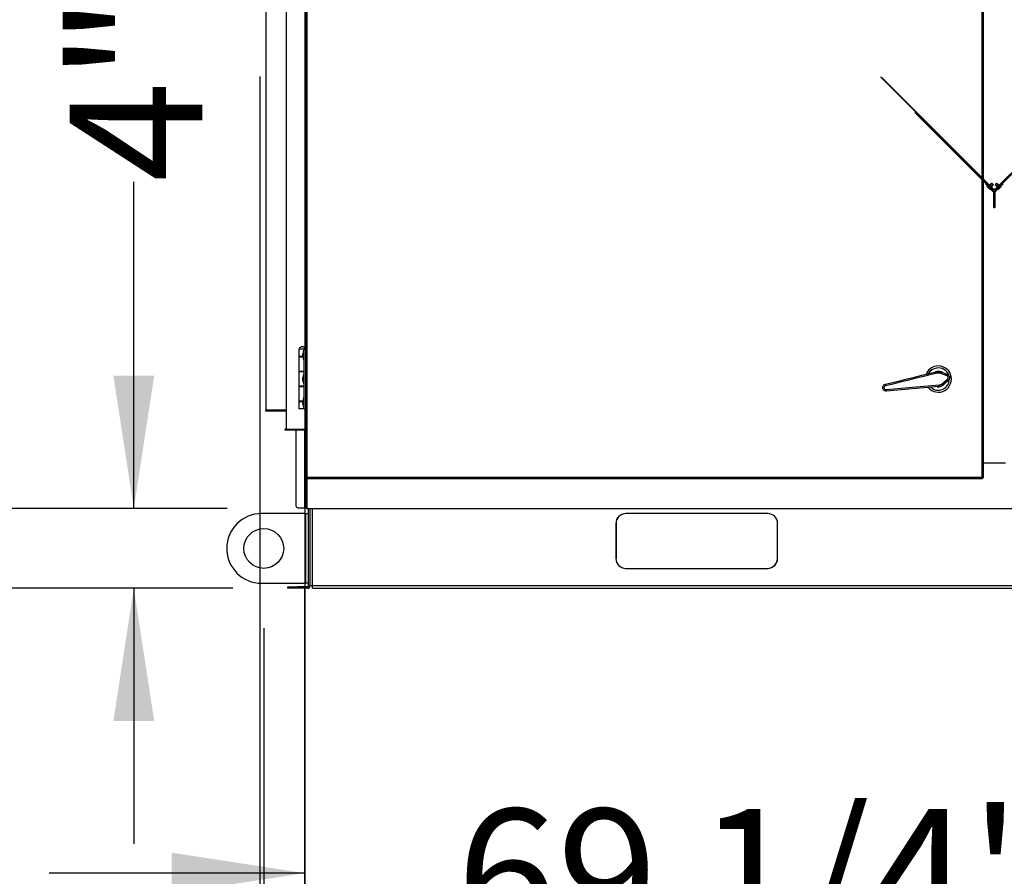
# Model space of a CAD drawing. Units: inches. Extents: x 0.3 to 10.6, y 0.4 to 8.2.
# Drawn here: x 4.8 to 5.5, y 1.8 to 2.3 of the extents above; entities that cross this region are included whole.
import ezdxf

# ---------------------------------------------------------------- set-up
doc = ezdxf.new("R2010")
doc.units = ezdxf.units.IN
doc.header["$MEASUREMENT"] = 0
doc.linetypes.add('HIDDEN', pattern=[0.075, 0.05, -0.025])
doc.layers.add('FORMAT', color=7, linetype='Continuous')
doc.styles.add('SLDTEXTSTYLE0', font='GOTHIC.TTF', dxfattribs={"width": 0.913})
doc.dimstyles.new('SLDDIMSTYLE0', dxfattribs={"dimtxt": 0.083333, "dimasz": 0.083333, "dimexe": 0, "dimexo": 0.0625, "dimgap": 0.020833, "dimtad": 0, "dimdec": 6, "dimlfac": 80, "dimrnd": 1e-09, "dimzin": 12, "dimdsep": 46, "dimlunit": 5, "dimtxsty": 'SLDTEXTSTYLE0', "dimsah": 1, "dimcen": 0.09, "dimadec": 0, "dimazin": 3, "dimtfac": 1, "dimtdec": 3, "dimtmove": 0, "dimatfit": 0, "dimfxl": 1, "dimfrac": 2, "dimtolj": 1, "dimtzin": 12, "dimarcsym": 0})
doc.dimstyles.new('SLDDIMSTYLE1', dxfattribs={"dimtxt": 0.083333, "dimasz": 0.083333, "dimexe": 0, "dimexo": 0.0625, "dimgap": 0.020833, "dimtad": 0, "dimlfac": 80, "dimrnd": 1e-09, "dimzin": 12, "dimdsep": 46, "dimlunit": 5, "dimtxsty": 'SLDTEXTSTYLE0', "dimsah": 1, "dimcen": 0.09, "dimadec": 0, "dimazin": 3, "dimtfac": 1, "dimtdec": 3, "dimtmove": 0, "dimatfit": 0, "dimfxl": 1, "dimfrac": 2, "dimtolj": 1, "dimtzin": 12, "dimarcsym": 0})
doc.dimstyles.new('SLDDIMSTYLE3', dxfattribs={"dimtxt": 0.083333, "dimasz": 0.083333, "dimexe": 0, "dimexo": 0.0625, "dimgap": 0.020833, "dimtad": 0, "dimdec": 6, "dimlfac": 80, "dimrnd": 1e-09, "dimzin": 12, "dimdsep": 46, "dimlunit": 5, "dimtxsty": 'SLDTEXTSTYLE0', "dimsah": 1, "dimcen": 0.09, "dimadec": 0, "dimazin": 3, "dimtfac": 1, "dimtdec": 3, "dimtofl": 0, "dimtmove": 0, "dimatfit": 3, "dimfxl": 1, "dimfrac": 2, "dimtolj": 1, "dimtzin": 12, "dimarcsym": 0})

# ---------------------------------------------------------------- blocks, each defined once
blk = doc.blocks.new('SW_SYMBOL_MOD_CL')
at = {"layer": 'FORMAT', "color": 0, "char_height": 30.82, "attachment_point": 5, "style": 'SLDTEXTSTYLE0'}
for s, insert in [('C', (15.75, 23.62)), ('L', (23.62, 11.81))]:
    blk.add_mtext(s, dxfattribs=dict(at, insert=insert))
blk = doc.blocks.new('_D')
at = {"layer": 'FORMAT'}
for p, q in [((4.99928, 2.26276), (4.99928, 1.50256)), ((5.0274, 1.99151), (5.0274, 1.50256)), ((4.99928, 1.62756), (4.75949, 1.62756)), ((5.0274, 1.62756), (5.18766, 1.62756))]:
    blk.add_line(p, q, dxfattribs=at)
for points in [[(4.99928, 1.62756), (4.91595, 1.64038), (4.91595, 1.61474)], [(5.0274, 1.62756), (5.11074, 1.61474), (5.11074, 1.64038)]]:
    blk.add_solid(points, dxfattribs=at)
at = {"layer": 'FORMAT', "xscale": 0.0027037109375, "yscale": 0.0027037109375, "zscale": 0.0027037109375}
blk.add_blockref('SW_SYMBOL_MOD_CL', (4.3187, 1.63912), dxfattribs=at)
at = {"layer": 'FORMAT', "char_height": 0.083333, "attachment_point": 1, "style": 'SLDTEXTSTYLE0'}
for s, insert in [('2 1/4"', (4.46104, 1.73401)), ('Wiring', (4.43249, 1.6016))]:
    blk.add_mtext(s, dxfattribs=dict(at, insert=insert))
blk = doc.blocks.new('_D_1')
at = {"layer": 'FORMAT'}
for p, q in [((4.9201, 1.99176), (4.9201, 2.19669)), ((4.97879, 1.99176), (4.7951, 1.99176)), ((4.98222, 1.94176), (4.7951, 1.94176)), ((4.9201, 1.94176), (4.9201, 1.78151))]:
    blk.add_line(p, q, dxfattribs=at)
for points in [[(4.9201, 1.99176), (4.93292, 2.0751), (4.90728, 2.0751)], [(4.9201, 1.94176), (4.90728, 1.85843), (4.93292, 1.85843)]]:
    blk.add_solid(points, dxfattribs=at)
at = {"layer": 'FORMAT', "insert": (4.87986, 2.19669), "char_height": 0.083333, "attachment_point": 1, "rotation": 90, "style": 'SLDTEXTSTYLE0'}
blk.add_mtext('4"', dxfattribs=at)
blk = doc.blocks.new('_D_5')
at = {"layer": 'FORMAT'}
for p, q in [((5.02729, 1.94226), (5.02729, 1.6381)), ((5.89284, 1.94226), (5.89284, 1.6381)), ((5.02729, 1.7631), (4.86703, 1.7631)), ((5.89284, 1.7631), (6.05309, 1.7631))]:
    blk.add_line(p, q, dxfattribs=at)
for points in [[(5.02729, 1.7631), (4.94395, 1.77592), (4.94395, 1.75028)], [(5.89284, 1.7631), (5.97617, 1.75028), (5.97617, 1.77592)]]:
    blk.add_solid(points, dxfattribs=at)
at = {"layer": 'FORMAT', "char_height": 0.083333, "attachment_point": 1, "style": 'SLDTEXTSTYLE0'}
for s, insert in [('69 1/4"', (5.12261, 1.80334)), (' Case', (5.48264, 1.80334))]:
    blk.add_mtext(s, dxfattribs=dict(at, insert=insert))
blk = doc.blocks.new('_D_6')
at = {"layer": 'FORMAT'}
for p, q in [((5.00166, 1.91676), (5.00166, 1.28189)), ((5.91846, 1.91676), (5.91846, 1.28189)), ((5.00166, 1.40689), (5.20754, 1.40689)), ((5.91846, 1.40689), (5.70991, 1.40689))]:
    blk.add_line(p, q, dxfattribs=at)
for points in [[(5.00166, 1.40689), (5.08499, 1.39407), (5.08499, 1.41971)], [(5.91846, 1.40689), (5.83513, 1.41971), (5.83513, 1.39407)]]:
    blk.add_solid(points, dxfattribs=at)
at = {"layer": 'FORMAT', "xscale": 0.0027037109375, "yscale": 0.0027037109375, "zscale": 0.0027037109375}
blk.add_blockref('SW_SYMBOL_MOD_CL', (5.20754, 1.41845), dxfattribs=at)
at = {"layer": 'FORMAT', "char_height": 0.083333, "attachment_point": 1, "style": 'SLDTEXTSTYLE0'}
for s, insert in [('73 3/8"', (5.34988, 1.51334)), ('Lift Lugs', (5.25193, 1.38093))]:
    blk.add_mtext(s, dxfattribs=dict(at, insert=insert))

msp = doc.modelspace()

# ---------------------------------------------------------------- linework, layer by layer
at = {"color": 7, "linetype": 'Continuous', "lineweight": 25}
for p, q in [((5.02803509, 2.01110072), (5.02803509, 2.80367394)), ((5.02878507, 2.01126234), (5.02878507, 2.80351235)), ((5.45228511, 2.80351235), (5.45228511, 2.01126234)), ((5.4530351, 2.80367394), (5.4530351, 2.01110072)), ((5.00315384, 2.05351232), (5.00315384, 2.31276234)), ((5.01565381, 2.31276234), (5.01565381, 2.04151234)), ((5.02362258, 2.09183107), (5.02362258, 2.0871561)), ((5.02706006, 2.09183107), (5.02362258, 2.09183107)), ((5.02379758, 2.09195609), (5.02379758, 2.09183107)), ((5.02379758, 2.09195609), (5.02786009, 2.09195609)), ((5.02652256, 2.09104985), (5.0262703, 2.08887483)), ((5.0262703, 2.08697485), (5.0262703, 2.08887483)), ((5.02706006, 2.09104985), (5.02652256, 2.09104985)), ((5.02652256, 2.09104985), (5.02652256, 2.08479984)), ((5.02706006, 2.09183107), (5.02803509, 2.09183107)), ((5.02706006, 2.0543311), (5.02706006, 2.09183107)), ((5.02786009, 2.09183107), (5.02786009, 2.09195609)), ((5.0262703, 2.0871561), (5.02362258, 2.0871561)), ((5.02362258, 2.0869811), (5.02362258, 2.07783108)), ((5.02362258, 2.0869811), (5.0262703, 2.0869811)), ((5.02465692, 2.0871561), (5.02465692, 2.0869811)), ((5.0262703, 2.08697485), (5.02652256, 2.08479984)), ((5.02652256, 2.08479984), (5.02706006, 2.08479984)), ((5.02706006, 2.07783108), (5.02362258, 2.07783108)), ((5.02362258, 2.07765608), (5.02362258, 2.06850609)), ((5.02362258, 2.07765608), (5.02706006, 2.07765608)), ((5.02465692, 2.07783108), (5.02465692, 2.07765608)), ((5.02652256, 2.07620609), (5.0262703, 2.07403108)), ((5.02706006, 2.07620609), (5.02652256, 2.07620609)), ((5.02652256, 2.07620609), (5.02652256, 2.06995608)), ((5.02700069, 2.07765608), (5.02700069, 2.07783108)), ((5.43046605, 2.07496155), (5.42643535, 2.07652726)), ((5.0262703, 2.07213109), (5.0262703, 2.07403108)), ((5.0262703, 2.07213109), (5.02652256, 2.06995608)), ((5.02652256, 2.06995608), (5.02706006, 2.06995608)), ((5.42748277, 2.07017285), (5.43079775, 2.07294934)), ((5.02706006, 2.06850609), (5.02362258, 2.06850609)), ((5.02362258, 2.06833109), (5.02362258, 2.05918107)), ((5.02362258, 2.06833109), (5.02706006, 2.06833109)), ((5.02465692, 2.06850609), (5.02465692, 2.06833109)), ((5.02700069, 2.06833109), (5.02700069, 2.06850609)), ((5.0262703, 2.05918107), (5.02362258, 2.05918107)), ((5.02362258, 2.05900607), (5.02362258, 2.0543311)), ((5.02362258, 2.05900607), (5.0262703, 2.05900607)), ((5.02465692, 2.05918107), (5.02465692, 2.05900607)), ((5.02652256, 2.06136233), (5.0262703, 2.05918735)), ((5.0262703, 2.05728733), (5.0262703, 2.05918735)), ((5.02706006, 2.06136233), (5.02652256, 2.06136233)), ((5.02652256, 2.06136233), (5.02652256, 2.05511232)), ((5.00265383, 2.05351232), (5.00265383, 2.05301234)), ((5.00265383, 2.05351232), (5.00315384, 2.05351232)), ((5.00265383, 2.05301234), (5.01565381, 2.05301234)), ((5.01565381, 2.05351232), (5.00315384, 2.05351232)), ((5.02706006, 2.0543311), (5.02362258, 2.0543311)), ((5.0262703, 2.05728733), (5.02652256, 2.05511232)), ((5.02652256, 2.05511232), (5.02706006, 2.05511232)), ((5.02706006, 2.0543311), (5.02803509, 2.0543311)), ((5.01565381, 2.04151234), (5.0151538, 2.04151234)), ((5.0151538, 2.04101233), (5.0151538, 2.04151234)), ((5.02694132, 2.04101233), (5.0151538, 2.04101233)), ((5.01565381, 2.04151234), (5.02740384, 2.04151234)), ((5.02178505, 2.04101233), (5.02178505, 1.99351265)), ((5.02694132, 2.04151234), (5.02694132, 2.04101233)), ((5.02803509, 2.04151234), (5.02740384, 2.04151234)), ((5.4530351, 2.02038734), (5.46708513, 2.02038734)), ((5.0285351, 2.01110072), (5.02803509, 2.01110072)), ((5.02803509, 2.01110072), (5.02803509, 1.99176232)), ((5.0285351, 2.01101234), (5.0285351, 2.01114806)), ((5.02867079, 2.01101234), (5.0285351, 2.01101234)), ((5.02862345, 2.01101234), (5.02862345, 2.01051233)), ((5.45244668, 2.01051233), (5.02862345, 2.01051233)), ((5.45228511, 2.01126234), (5.02878507, 2.01126234)), ((5.45244668, 2.01101234), (5.45228511, 2.01126234)), ((5.45244668, 2.01051233), (5.45228511, 2.01126234)), ((5.45244668, 2.01101234), (5.45244668, 2.01051233)), ((5.45251179, 2.01112404), (5.45251179, 2.01073845)), ((5.45253503, 2.01110072), (5.4530351, 2.01110072)), ((5.0230351, 1.99226266), (5.0272851, 1.99226266)), ((5.02803509, 1.99226266), (5.0272851, 1.99226266)), ((5.02878507, 1.99176232), (5.02803509, 1.99176232)), ((5.02878507, 1.99176232), (5.89133503, 1.99176232)), ((5.02978509, 1.94322484), (5.02978509, 1.99176232)), ((5.03076006, 1.94322484), (5.03076006, 1.99176232)), ((5.02776006, 1.98863733), (5.00031007, 1.98863733)), ((5.02776006, 1.98863733), (5.02776006, 1.94488735)), ((5.02776006, 1.98863733), (5.02978509, 1.98863733)), ((5.31787259, 1.98863733), (5.22881005, 1.98863733)), ((5.22256007, 1.98238732), (5.22256007, 1.96051233)), ((5.22268508, 1.98238732), (5.22268508, 1.96051233)), ((5.32399755, 1.96051233), (5.32399755, 1.98238732)), ((5.32412257, 1.96051233), (5.32412257, 1.98238732)), ((5.22881005, 1.95426235), (5.31787259, 1.95426235)), ((5.00031007, 1.94488735), (5.02776006, 1.94488735)), ((5.01679756, 1.94176233), (5.01679756, 1.94273733)), ((5.01679756, 1.94273733), (5.0230476, 1.94273733)), ((5.0230476, 1.94176233), (5.01679756, 1.94176233)), ((5.0230476, 1.94273733), (5.0230476, 1.94176233)), ((5.02929758, 1.94273733), (5.0230476, 1.94273733)), ((5.02929758, 1.94176233), (5.0230476, 1.94176233)), ((5.02978509, 1.94488735), (5.02776006, 1.94488735)), ((5.02929758, 1.94273733), (5.02929758, 1.94176233)), ((5.02978509, 1.94322484), (5.03076006, 1.94322484)), ((5.03222255, 1.94322484), (5.03076006, 1.94322484)), ((5.88789756, 1.94322484), (5.03222255, 1.94322484)), ((5.03222255, 1.94176233), (5.03222255, 1.94322484)), ((5.03222255, 1.94176233), (5.88789756, 1.94176233))]:
    msp.add_line(p, q, dxfattribs=at)
at = {"color": 7, "linetype": 'HIDDEN', "lineweight": 18}
for p, q in [((5.46015621, 2.19140761), (5.26874246, 2.38282141)), ((5.26874686, 2.38171214), (5.45904695, 2.19141203)), ((5.45940059, 2.19176558), (5.26910044, 2.38206569)), ((5.2692772, 2.38224247), (5.45957729, 2.19194235)), ((5.46046115, 2.19194235), (5.6507613, 2.38224247)), ((5.65093812, 2.38206569), (5.46063797, 2.19176558)), ((5.46099149, 2.19141203), (5.65129164, 2.38171214)), ((5.45474251, 2.19571654), (5.45444191, 2.19541602)), ((5.45444191, 2.19541602), (5.45954162, 2.19031638)), ((5.45474251, 2.19571654), (5.45984211, 2.1906169)), ((5.45559985, 2.19425813), (5.45542304, 2.19408136)), ((5.45559985, 2.19425813), (5.45542304, 2.19408136)), ((5.45542304, 2.19408136), (5.45610368, 2.19321516)), ((5.45542304, 2.19408136), (5.45610368, 2.19321516)), ((5.4562771, 2.19418194), (5.45597649, 2.19388142)), ((5.4562771, 2.19418194), (5.45597649, 2.19388142)), ((5.4585829, 2.19569444), (5.45610368, 2.19321516)), ((5.4585829, 2.19569444), (5.45610368, 2.19321516)), ((5.45836197, 2.19591542), (5.45615225, 2.19370571)), ((5.45836197, 2.19591542), (5.45615225, 2.19370571)), ((5.4567666, 2.19439955), (5.45641297, 2.194046)), ((5.4567666, 2.19439955), (5.45641297, 2.194046)), ((5.4567666, 2.19255223), (5.45924583, 2.19503153)), ((5.4567666, 2.19255223), (5.45924583, 2.19503153)), ((5.45725717, 2.19260085), (5.45946676, 2.19481056)), ((5.45725717, 2.19260085), (5.45946676, 2.19481056)), ((5.46529816, 2.19571422), (5.460278, 2.19069413)), ((5.46057379, 2.19480824), (5.46278351, 2.19259853)), ((5.46057379, 2.19480824), (5.46278351, 2.19259853)), ((5.46559865, 2.19541369), (5.4605786, 2.19039361)), ((5.46079473, 2.19502921), (5.46327407, 2.19254991)), ((5.46079473, 2.19502921), (5.46327407, 2.19254991)), ((5.463937, 2.19321282), (5.46145765, 2.19569212)), ((5.463937, 2.19321282), (5.46145765, 2.19569212)), ((5.4638883, 2.19370339), (5.46167859, 2.19591309)), ((5.4638883, 2.19370339), (5.46167859, 2.19591309)), ((5.46362548, 2.194046), (5.46327196, 2.19439955)), ((5.46362548, 2.194046), (5.46327196, 2.19439955)), ((5.46408495, 2.19390005), (5.46378446, 2.19420057)), ((5.46408495, 2.19390005), (5.46378446, 2.19420057)), ((5.463937, 2.19321282), (5.46461752, 2.19407904)), ((5.463937, 2.19321282), (5.46461752, 2.19407904)), ((5.46461752, 2.19407904), (5.46444082, 2.19425582)), ((5.46461752, 2.19407904), (5.46444082, 2.19425582)), ((5.46529816, 2.19571422), (5.46559865, 2.19541369)), ((5.4567666, 2.19255223), (5.45763275, 2.19187165)), ((5.4567666, 2.19255223), (5.45763275, 2.19187165)), ((5.45743282, 2.19242513), (5.4577333, 2.19272565)), ((5.45743282, 2.19242513), (5.4577333, 2.19272565)), ((5.45759743, 2.19286159), (5.45795095, 2.19321516)), ((5.45759743, 2.19286159), (5.45795095, 2.19321516)), ((5.45763275, 2.19187165), (5.45780957, 2.19204842)), ((5.45763275, 2.19187165), (5.45780957, 2.19204842)), ((5.45940059, 2.19176558), (5.45904695, 2.19141203)), ((5.45954162, 2.19031638), (5.45984211, 2.1906169)), ((5.46001928, 2.1923843), (5.45957729, 2.19194235)), ((5.46002879, 2.19016612), (5.45960381, 2.19016612)), ((5.45960381, 2.19016612), (5.45960381, 2.18081262)), ((5.46001928, 2.1923843), (5.46046115, 2.19194235)), ((5.46002879, 2.19016612), (5.46002879, 2.18081262)), ((5.4605163, 2.19024334), (5.46009132, 2.19024334)), ((5.46009132, 2.19024334), (5.46009132, 2.18081262)), ((5.460278, 2.19069413), (5.4605786, 2.19039361)), ((5.4605163, 2.19024334), (5.4605163, 2.18081262)), ((5.46063797, 2.19176558), (5.46099149, 2.19141203)), ((5.46208749, 2.19321516), (5.46244113, 2.19286159)), ((5.46208749, 2.19321516), (5.46244113, 2.19286159)), ((5.46223111, 2.1920461), (5.46240781, 2.19186933)), ((5.46223111, 2.1920461), (5.46240781, 2.19186933)), ((5.46228625, 2.19270239), (5.46258686, 2.19240187)), ((5.46228625, 2.19270239), (5.46258686, 2.19240187)), ((5.46240781, 2.19186933), (5.46327407, 2.19254991)), ((5.46240781, 2.19186933), (5.46327407, 2.19254991)), ((5.46002879, 2.18081262), (5.45960381, 2.18081262)), ((5.46009132, 2.18081262), (5.4605163, 2.18081262))]:
    msp.add_line(p, q, dxfattribs=at)
at = {"color": 8, "linetype": 'Continuous', "lineweight": 25}
for p, q in [((5.02740384, 2.31607484), (5.02740384, 2.09257287)), ((5.02740384, 2.0543311), (5.02740384, 2.04151234)), ((5.0272851, 2.04110074), (5.0272851, 1.99226266)), ((5.02878507, 1.99176232), (5.02878507, 2.01051233)), ((5.03222255, 1.94322484), (5.03222255, 1.99176232))]:
    msp.add_line(p, q, dxfattribs=at)
at = {"color": 7, "linetype": 'HIDDEN', "lineweight": 18, "flags": 128}
for points in [[(5.26874686, 2.38171214), (5.27305136, 2.37740763), (5.45474251, 2.19571654), (5.45904695, 2.19141203)], [(5.45624788, 2.19325654), (5.45663026, 2.19287412), (5.45700033, 2.19250402), (5.45731349, 2.19219093), (5.45753184, 2.19197259), (5.45762911, 2.19187533), (5.45763275, 2.19187165), (5.45759356, 2.19191089), (5.45742941, 2.19207498), (5.45715662, 2.19234781), (5.4568079, 2.19269646), (5.45642552, 2.19307889), (5.45605545, 2.19344897), (5.4557423, 2.19376207), (5.45552406, 2.19398041), (5.45542679, 2.19407766), (5.45542304, 2.19408136), (5.45546234, 2.19404211), (5.45562637, 2.19387802), (5.45589917, 2.1936052), (5.45624788, 2.19325654)], [(5.45663026, 2.19287412), (5.45700033, 2.19250402), (5.45731349, 2.19219093), (5.45753184, 2.19197259), (5.45762911, 2.19187533), (5.45759356, 2.19191089), (5.45742941, 2.19207498), (5.45715662, 2.19234781), (5.4568079, 2.19269646), (5.45642552, 2.19307889), (5.45605545, 2.19344897), (5.4557423, 2.19376207), (5.45552406, 2.19398041), (5.45542679, 2.19407766), (5.45546234, 2.19404211), (5.45562637, 2.19387802), (5.45589917, 2.1936052), (5.45624788, 2.19325654), (5.45663026, 2.19287412)], [(5.45680708, 2.19305089), (5.45717715, 2.19268081), (5.45749031, 2.19236771), (5.45770855, 2.19214937), (5.45780581, 2.19205212), (5.45777026, 2.19208767), (5.45760623, 2.19225176), (5.45733343, 2.19252458), (5.45698472, 2.19287324), (5.45660234, 2.19325566), (5.45623216, 2.19362574), (5.45591912, 2.19393884), (5.45570076, 2.19415718), (5.45560349, 2.19425444), (5.45563904, 2.19421889), (5.45580319, 2.1940548), (5.45607599, 2.19378197), (5.4564247, 2.19343332), (5.45680708, 2.19305089)], [(5.45680708, 2.19305089), (5.45717715, 2.19268081), (5.45749031, 2.19236771), (5.45770855, 2.19214937), (5.45780581, 2.19205212), (5.45777026, 2.19208767), (5.45760623, 2.19225176), (5.45733343, 2.19252458), (5.45698472, 2.19287324), (5.45660234, 2.19325566), (5.45623216, 2.19362574), (5.45591912, 2.19393884), (5.45570076, 2.19415718), (5.45560349, 2.19425444), (5.45563904, 2.19421889), (5.45580319, 2.1940548), (5.45607599, 2.19378197), (5.4564247, 2.19343332), (5.45680708, 2.19305089)], [(5.45597649, 2.19388142), (5.45603199, 2.193826), (5.4561898, 2.19366816), (5.45642599, 2.19343193), (5.45670465, 2.19315328), (5.45698332, 2.19287463), (5.45721951, 2.1926384), (5.45737743, 2.19248055), (5.45743282, 2.19242513), (5.45737743, 2.19248055), (5.45721951, 2.1926384), (5.45698332, 2.19287463), (5.45670465, 2.19315328), (5.45642599, 2.19343193), (5.4561898, 2.19366816), (5.45603199, 2.193826), (5.45597649, 2.19388142)], [(5.45597649, 2.19388142), (5.45603199, 2.193826), (5.4561898, 2.19366816), (5.45642599, 2.19343193), (5.45670465, 2.19315328), (5.45698332, 2.19287463), (5.45721951, 2.1926384), (5.45737743, 2.19248055), (5.45743282, 2.19242513), (5.45737743, 2.19248055), (5.45721951, 2.1926384), (5.45698332, 2.19287463), (5.45670465, 2.19315328), (5.45642599, 2.19343193), (5.4561898, 2.19366816), (5.45603199, 2.193826), (5.45597649, 2.19388142)], [(5.45675593, 2.19310208), (5.45696243, 2.19289548), (5.45712986, 2.19272812), (5.45723241, 2.1926255), (5.45725471, 2.19260322), (5.45719322, 2.19266469), (5.45705747, 2.19280053), (5.45686786, 2.19299008), (5.4566535, 2.19320448), (5.45644687, 2.19341107), (5.45627956, 2.19357841), (5.45617689, 2.19368105), (5.4561546, 2.19370333), (5.45621608, 2.19364186), (5.45635195, 2.19350602), (5.45654144, 2.19331647), (5.45675593, 2.19310208)], [(5.45675593, 2.19310208), (5.45696243, 2.19289548), (5.45712986, 2.19272812), (5.45723241, 2.1926255), (5.45725471, 2.19260322), (5.45719322, 2.19266469), (5.45705747, 2.19280053), (5.45686786, 2.19299008), (5.4566535, 2.19320448), (5.45644687, 2.19341107), (5.45627956, 2.19357841), (5.45617689, 2.19368105), (5.4561546, 2.19370333), (5.45621608, 2.19364186), (5.45635195, 2.19350602), (5.45654144, 2.19331647), (5.45675593, 2.19310208)], [(5.4562771, 2.19418194), (5.45633248, 2.19412652), (5.45649029, 2.19396868), (5.45672659, 2.19373244), (5.45700526, 2.19345379), (5.4572838, 2.19317514), (5.45752011, 2.19293893), (5.45767792, 2.19278107), (5.4577333, 2.19272565), (5.45767792, 2.19278107), (5.45752011, 2.19293893), (5.4572838, 2.19317514), (5.45700526, 2.19345379), (5.45672659, 2.19373244), (5.45649029, 2.19396868), (5.45633248, 2.19412652), (5.4562771, 2.19418194)], [(5.4562771, 2.19418194), (5.45633248, 2.19412652), (5.45649029, 2.19396868), (5.45672659, 2.19373244), (5.45700526, 2.19345379), (5.4572838, 2.19317514), (5.45752011, 2.19293893), (5.45767792, 2.19278107), (5.4577333, 2.19272565), (5.45767792, 2.19278107), (5.45752011, 2.19293893), (5.4572838, 2.19317514), (5.45700526, 2.19345379), (5.45672659, 2.19373244), (5.45649029, 2.19396868), (5.45633248, 2.19412652), (5.4562771, 2.19418194)], [(5.45700526, 2.19345379), (5.45723183, 2.19322717), (5.45742402, 2.19303505), (5.45755238, 2.19290667), (5.45759743, 2.19286159), (5.45755238, 2.19290667), (5.45742402, 2.19303505), (5.45723183, 2.19322717), (5.45700526, 2.19345379), (5.45677857, 2.19368042), (5.4565865, 2.19387255), (5.45645814, 2.19400093), (5.45641297, 2.194046), (5.45645814, 2.19400093), (5.4565865, 2.19387255), (5.45677857, 2.19368042), (5.45700526, 2.19345379)], [(5.45700526, 2.19345379), (5.45723183, 2.19322717), (5.45742402, 2.19303505), (5.45755238, 2.19290667), (5.45759743, 2.19286159), (5.45755238, 2.19290667), (5.45742402, 2.19303505), (5.45723183, 2.19322717), (5.45700526, 2.19345379), (5.45677857, 2.19368042), (5.4565865, 2.19387255), (5.45645814, 2.19400093), (5.45641297, 2.194046), (5.45645814, 2.19400093), (5.4565865, 2.19387255), (5.45677857, 2.19368042), (5.45700526, 2.19345379)], [(5.45735878, 2.19380734), (5.45758535, 2.19358072), (5.45777754, 2.1933886), (5.4579059, 2.19326023), (5.45795095, 2.19321516), (5.4579059, 2.19326023), (5.45777754, 2.1933886), (5.45758535, 2.19358072), (5.45735878, 2.19380734), (5.45713209, 2.19403397), (5.45694002, 2.1942261), (5.45681166, 2.19435448), (5.4567666, 2.19439955), (5.45681166, 2.19435448), (5.45694002, 2.1942261), (5.45713209, 2.19403397), (5.45735878, 2.19380734)], [(5.45735878, 2.19380734), (5.45758535, 2.19358072), (5.45777754, 2.1933886), (5.4579059, 2.19326023), (5.45795095, 2.19321516), (5.4579059, 2.19326023), (5.45777754, 2.1933886), (5.45758535, 2.19358072), (5.45735878, 2.19380734), (5.45713209, 2.19403397), (5.45694002, 2.1942261), (5.45681166, 2.19435448), (5.4567666, 2.19439955), (5.45681166, 2.19435448), (5.45694002, 2.1942261), (5.45713209, 2.19403397), (5.45735878, 2.19380734)], [(5.45875116, 2.19552618), (5.45896564, 2.19531179), (5.45917214, 2.1951052), (5.45933958, 2.19493784), (5.45944213, 2.19483522), (5.45946676, 2.19481056), (5.45946442, 2.19481294), (5.45940294, 2.19487439), (5.45926718, 2.19501025), (5.45907757, 2.1951998), (5.45886321, 2.19541418), (5.45865659, 2.19562078), (5.45848927, 2.19578813), (5.45838661, 2.19589075), (5.45836197, 2.19591542), (5.45836431, 2.19591303), (5.4584258, 2.19585158), (5.45856167, 2.19571573), (5.45875116, 2.19552618)], [(5.45896564, 2.19531179), (5.45917214, 2.1951052), (5.45933958, 2.19493784), (5.45944213, 2.19483522), (5.45946442, 2.19481294), (5.45940294, 2.19487439), (5.45926718, 2.19501025), (5.45907757, 2.1951998), (5.45886321, 2.19541418), (5.45865659, 2.19562078), (5.45848927, 2.19578813), (5.45838661, 2.19589075), (5.45836431, 2.19591303), (5.4584258, 2.19585158), (5.45856167, 2.19571573), (5.45875116, 2.19552618), (5.45896564, 2.19531179)], [(5.45894511, 2.19533226), (5.45906913, 2.1952083), (5.45916945, 2.1951079), (5.45923104, 2.19504633), (5.45924442, 2.19503295), (5.45920758, 2.19506984), (5.45912603, 2.19515134), (5.45901234, 2.19526506), (5.45888362, 2.1953937), (5.45875972, 2.19551766), (5.45865929, 2.19561807), (5.45859769, 2.19567965), (5.45858431, 2.19569302), (5.45862127, 2.19565614), (5.4587027, 2.19557463), (5.45881651, 2.1954609), (5.45894511, 2.19533226)], [(5.45894511, 2.19533226), (5.45906913, 2.1952083), (5.45916945, 2.1951079), (5.45923104, 2.19504633), (5.45924442, 2.19503295), (5.45920758, 2.19506984), (5.45912603, 2.19515134), (5.45901234, 2.19526506), (5.45888362, 2.1953937), (5.45875972, 2.19551766), (5.45865929, 2.19561807), (5.45859769, 2.19567965), (5.45858431, 2.19569302), (5.45862127, 2.19565614), (5.4587027, 2.19557463), (5.45881651, 2.1954609), (5.45894511, 2.19533226)], [(5.46091464, 2.19514906), (5.46112596, 2.19536045), (5.46133739, 2.19557187), (5.46151667, 2.19575114), (5.46163647, 2.19587096), (5.46167859, 2.19591309), (5.4616367, 2.19587113), (5.46151702, 2.19575145), (5.46133786, 2.19557227), (5.46112643, 2.19536088), (5.46091499, 2.19514946), (5.46073571, 2.19497019), (5.46061591, 2.19485037), (5.46057379, 2.19480824), (5.4606158, 2.19485021), (5.46073548, 2.19496988), (5.46091464, 2.19514906)], [(5.46073548, 2.19496988), (5.46091464, 2.19514906), (5.46112596, 2.19536045), (5.46133739, 2.19557187), (5.46151667, 2.19575114), (5.46163647, 2.19587096), (5.46167859, 2.19591309), (5.46167859, 2.19591309), (5.4616367, 2.19587113), (5.46151702, 2.19575145), (5.46133786, 2.19557227), (5.46112643, 2.19536088), (5.46091499, 2.19514946), (5.46073571, 2.19497019), (5.46061591, 2.19485037), (5.46057379, 2.19480824), (5.46057379, 2.19480824), (5.4606158, 2.19485021), (5.46073548, 2.19496988)], [(5.46099924, 2.19523371), (5.46112607, 2.19536054), (5.46125291, 2.19548739), (5.4613605, 2.19559494), (5.46143243, 2.19566684), (5.46145765, 2.19569212), (5.46143243, 2.19566694), (5.46136062, 2.19559513), (5.46125314, 2.19548763), (5.46112631, 2.19536079), (5.46099947, 2.19523394), (5.46089188, 2.19512638), (5.46082007, 2.1950545), (5.46079473, 2.19502921), (5.46081995, 2.19505439), (5.46089176, 2.1951262), (5.46099924, 2.19523371)], [(5.46099924, 2.19523371), (5.46112607, 2.19536054), (5.46125291, 2.19548739), (5.4613605, 2.19559494), (5.46143243, 2.19566684), (5.46145765, 2.19569212), (5.46143243, 2.19566694), (5.46136062, 2.19559513), (5.46125314, 2.19548763), (5.46112631, 2.19536079), (5.46099947, 2.19523394), (5.46089188, 2.19512638), (5.46082007, 2.1950545), (5.46079473, 2.19502921), (5.46081995, 2.19505439), (5.46089176, 2.1951262), (5.46099924, 2.19523371)], [(5.46267978, 2.19380734), (5.46290635, 2.19403397), (5.46309854, 2.1942261), (5.4632269, 2.19435448), (5.46327196, 2.19439955), (5.4632269, 2.19435448), (5.46309854, 2.1942261), (5.46290635, 2.19403397), (5.46267978, 2.19380734), (5.4624531, 2.19358072), (5.46226103, 2.1933886), (5.46213266, 2.19326023), (5.46208749, 2.19321516), (5.46213266, 2.19326023), (5.46226103, 2.1933886), (5.4624531, 2.19358072), (5.46267978, 2.19380734)], [(5.46267978, 2.19380734), (5.4624531, 2.19358072), (5.46226103, 2.1933886), (5.46213266, 2.19326023), (5.46208749, 2.19321516), (5.46213266, 2.19326023), (5.46226103, 2.1933886), (5.4624531, 2.19358072), (5.46267978, 2.19380734), (5.46290635, 2.19403397), (5.46309854, 2.1942261), (5.4632269, 2.19435448), (5.46327196, 2.19439955), (5.4632269, 2.19435448), (5.46309854, 2.1942261), (5.46290635, 2.19403397), (5.46267978, 2.19380734)], [(5.46291269, 2.19272774), (5.46328733, 2.19310233), (5.46366772, 2.19348277), (5.46400822, 2.1938232), (5.46426752, 2.19408255), (5.46441454, 2.19422952), (5.46443132, 2.19424642), (5.4643161, 2.19413118), (5.46408272, 2.1938977), (5.46375912, 2.19357418), (5.4633846, 2.19319958), (5.46300409, 2.19281913), (5.46266371, 2.19247871), (5.46240429, 2.19221937), (5.46225739, 2.19207239), (5.46224049, 2.1920555), (5.46235571, 2.19217074), (5.4625892, 2.1924042), (5.46291269, 2.19272774)], [(5.46291269, 2.19272774), (5.46328733, 2.19310233), (5.46366772, 2.19348277), (5.46400822, 2.1938232), (5.46426752, 2.19408255), (5.46441454, 2.19422952), (5.46443132, 2.19424642), (5.4643161, 2.19413118), (5.46408272, 2.1938977), (5.46375912, 2.19357418), (5.4633846, 2.19319958), (5.46300409, 2.19281913), (5.46266371, 2.19247871), (5.46240429, 2.19221937), (5.46225739, 2.19207239), (5.46224049, 2.1920555), (5.46235571, 2.19217074), (5.4625892, 2.1924042), (5.46291269, 2.19272774)], [(5.46378446, 2.19420057), (5.46372744, 2.19414354), (5.46356505, 2.19398117), (5.46332206, 2.19373815), (5.46303542, 2.19345148), (5.46274877, 2.19316481), (5.46250566, 2.1929218), (5.46234328, 2.19275941), (5.46228625, 2.19270239), (5.46234328, 2.19275941), (5.46250566, 2.1929218), (5.46274877, 2.19316481), (5.46303542, 2.19345148), (5.46332206, 2.19373815), (5.46356505, 2.19398117), (5.46372744, 2.19414354), (5.46378446, 2.19420057)], [(5.46378446, 2.19420057), (5.46372744, 2.19414354), (5.46356505, 2.19398117), (5.46332206, 2.19373815), (5.46303542, 2.19345148), (5.46274877, 2.19316481), (5.46250566, 2.1929218), (5.46234328, 2.19275941), (5.46228625, 2.19270239), (5.46234328, 2.19275941), (5.46250566, 2.1929218), (5.46274877, 2.19316481), (5.46303542, 2.19345148), (5.46332206, 2.19373815), (5.46356505, 2.19398117), (5.46372744, 2.19414354), (5.46378446, 2.19420057)], [(5.46276591, 2.19222743), (5.46308951, 2.19255097), (5.46346403, 2.19292555), (5.46384454, 2.193306), (5.46418492, 2.19364642), (5.46444422, 2.19390577), (5.46459124, 2.19405274), (5.46461752, 2.19407904), (5.46460813, 2.19406964), (5.46449291, 2.19395441), (5.46425942, 2.19372093), (5.46393594, 2.19339739), (5.4635613, 2.1930228), (5.46318091, 2.19264236), (5.46284041, 2.19230193), (5.46258111, 2.19204258), (5.46243409, 2.19189561), (5.46240781, 2.19186933), (5.46241719, 2.19187871), (5.46253241, 2.19199396), (5.46276591, 2.19222743)], [(5.46308951, 2.19255097), (5.46346403, 2.19292555), (5.46384454, 2.193306), (5.46418492, 2.19364642), (5.46444422, 2.19390577), (5.46459124, 2.19405274), (5.46460813, 2.19406964), (5.46449291, 2.19395441), (5.46425942, 2.19372093), (5.46393594, 2.19339739), (5.4635613, 2.1930228), (5.46318091, 2.19264236), (5.46284041, 2.19230193), (5.46258111, 2.19204258), (5.46243409, 2.19189561), (5.46241719, 2.19187871), (5.46253241, 2.19199396), (5.46276591, 2.19222743), (5.46308951, 2.19255097)], [(5.4630333, 2.19345379), (5.46325987, 2.19368042), (5.46345206, 2.19387255), (5.46358042, 2.19400093), (5.46362548, 2.194046), (5.46358042, 2.19400093), (5.46345206, 2.19387255), (5.46325987, 2.19368042), (5.4630333, 2.19345379), (5.46280662, 2.19322717), (5.46261455, 2.19303505), (5.46248619, 2.19290667), (5.46244113, 2.19286159), (5.46248619, 2.19290667), (5.46261455, 2.19303505), (5.46280662, 2.19322717), (5.4630333, 2.19345379)], [(5.4630333, 2.19345379), (5.46280662, 2.19322717), (5.46261455, 2.19303505), (5.46248619, 2.19290667), (5.46244113, 2.19286159), (5.46248619, 2.19290667), (5.46261455, 2.19303505), (5.46280662, 2.19322717), (5.4630333, 2.19345379), (5.46325987, 2.19368042), (5.46345206, 2.19387255), (5.46358042, 2.19400093), (5.46362548, 2.194046), (5.46358042, 2.19400093), (5.46345206, 2.19387255), (5.46325987, 2.19368042), (5.4630333, 2.19345379)], [(5.46408495, 2.19390005), (5.46402793, 2.19384303), (5.46386566, 2.19368064), (5.46362255, 2.19343762), (5.4633359, 2.19315096), (5.46304926, 2.19286429), (5.46280627, 2.19262126), (5.46264388, 2.19245889), (5.46258686, 2.19240187), (5.46264388, 2.19245889), (5.46280627, 2.19262126), (5.46304926, 2.19286429), (5.4633359, 2.19315096), (5.46362255, 2.19343762), (5.46386566, 2.19368064), (5.46402793, 2.19384303), (5.46408495, 2.19390005)], [(5.46408495, 2.19390005), (5.46402793, 2.19384303), (5.46386566, 2.19368064), (5.46362255, 2.19343762), (5.4633359, 2.19315096), (5.46304926, 2.19286429), (5.46280627, 2.19262126), (5.46264388, 2.19245889), (5.46258686, 2.19240187), (5.46264388, 2.19245889), (5.46280627, 2.19262126), (5.46304926, 2.19286429), (5.4633359, 2.19315096), (5.46362255, 2.19343762), (5.46386566, 2.19368064), (5.46402793, 2.19384303), (5.46408495, 2.19390005)], [(5.46312435, 2.19293935), (5.46333567, 2.19315074), (5.4635471, 2.19336216), (5.46372638, 2.19354143), (5.46384618, 2.19366125), (5.4638883, 2.19370339), (5.46384642, 2.19366141), (5.46372674, 2.19354173), (5.46354757, 2.19336257), (5.46333614, 2.19315118), (5.46312471, 2.19293975), (5.46294542, 2.19276048), (5.46282563, 2.19264067), (5.46278351, 2.19259853), (5.46282551, 2.19264049), (5.46294519, 2.19276017), (5.46312435, 2.19293935)], [(5.46312435, 2.19293935), (5.46333567, 2.19315074), (5.4635471, 2.19336216), (5.46372638, 2.19354143), (5.46384618, 2.19366125), (5.4638883, 2.19370339), (5.46384642, 2.19366141), (5.46372674, 2.19354173), (5.46354757, 2.19336257), (5.46333614, 2.19315118), (5.46312471, 2.19293975), (5.46294542, 2.19276048), (5.46282563, 2.19264067), (5.46278351, 2.19259853), (5.46282551, 2.19264049), (5.46294519, 2.19276017), (5.46312435, 2.19293935)], [(5.45633717, 2.19298161), (5.45646576, 2.19285298), (5.45658978, 2.19272902), (5.45669022, 2.1926286), (5.45675182, 2.19256703), (5.4567666, 2.19255223), (5.45676508, 2.19255367), (5.45672824, 2.19259054), (5.45664669, 2.19267204), (5.456533, 2.19278578), (5.4564044, 2.1929144), (5.45628038, 2.19303837), (5.45618006, 2.19313877), (5.45611846, 2.19320036), (5.45610368, 2.19321516), (5.45610509, 2.19321372), (5.45614193, 2.19317685), (5.45622347, 2.19309534), (5.45633717, 2.19298161)], [(5.45646576, 2.19285298), (5.45658978, 2.19272902), (5.45669022, 2.1926286), (5.45675182, 2.19256703), (5.45676508, 2.19255367), (5.45672824, 2.19259054), (5.45664669, 2.19267204), (5.456533, 2.19278578), (5.4564044, 2.1929144), (5.45628038, 2.19303837), (5.45618006, 2.19313877), (5.45611846, 2.19320036), (5.45610509, 2.19321372), (5.45614193, 2.19317685), (5.45622347, 2.19309534), (5.45633717, 2.19298161), (5.45646576, 2.19285298)], [(5.45957729, 2.19194235), (5.4594738, 2.1918389), (5.45937431, 2.19173941), (5.45928267, 2.19164772), (5.4592023, 2.19156736), (5.45913636, 2.1915014), (5.45908731, 2.19145239), (5.45905716, 2.19142222), (5.45904695, 2.19141203)], [(5.45904695, 2.19141203), (5.45905716, 2.19142222), (5.45908731, 2.19145239), (5.45913636, 2.1915014), (5.4592023, 2.19156736), (5.45928267, 2.19164772), (5.45937431, 2.19173941), (5.4594738, 2.1918389), (5.45957729, 2.19194235)], [(5.45957729, 2.19194235), (5.4595428, 2.19190787), (5.45950971, 2.19187471), (5.45947908, 2.19184415), (5.45945233, 2.19181735), (5.45943027, 2.19179536), (5.45941397, 2.19177904), (5.45940387, 2.19176898), (5.45940059, 2.19176558)], [(5.45940059, 2.19176558), (5.45940387, 2.19176898), (5.45941397, 2.19177904), (5.45943027, 2.19179536), (5.45945233, 2.19181735), (5.45947908, 2.19184415), (5.45950971, 2.19187471), (5.4595428, 2.19190787), (5.45957729, 2.19194235)], [(5.46099149, 2.19141203), (5.46098129, 2.19142222), (5.46095113, 2.19145239), (5.46090209, 2.1915014), (5.46083615, 2.19156736), (5.46075577, 2.19164772), (5.46066414, 2.19173941), (5.46056464, 2.1918389), (5.46046115, 2.19194235)], [(5.46046115, 2.19194235), (5.46056464, 2.1918389), (5.46066414, 2.19173941), (5.46075577, 2.19164772), (5.46083615, 2.19156736), (5.46090209, 2.1915014), (5.46095113, 2.19145239), (5.46098129, 2.19142222), (5.46099149, 2.19141203)], [(5.46347858, 2.19275441), (5.46360542, 2.19288124), (5.46373225, 2.19300809), (5.46383973, 2.19311566), (5.46391165, 2.19318755), (5.463937, 2.19321282), (5.46391177, 2.19318764), (5.46383996, 2.19311583), (5.46373249, 2.19300834), (5.46360565, 2.19288151), (5.46347881, 2.19275466), (5.46337122, 2.19264709), (5.4632993, 2.1925752), (5.46327407, 2.19254991), (5.46329918, 2.19257509), (5.46337099, 2.1926469), (5.46347858, 2.19275441)], [(5.46337099, 2.1926469), (5.46347858, 2.19275441), (5.46360542, 2.19288124), (5.46373225, 2.19300809), (5.46383973, 2.19311566), (5.46391165, 2.19318755), (5.463937, 2.19321282), (5.463937, 2.19321282), (5.46391177, 2.19318764), (5.46383996, 2.19311583), (5.46373249, 2.19300834), (5.46360565, 2.19288151), (5.46347881, 2.19275466), (5.46337122, 2.19264709), (5.4632993, 2.1925752), (5.46327407, 2.19254991), (5.46327407, 2.19254991), (5.46329918, 2.19257509), (5.46337099, 2.1926469)]]:
    msp.add_lwpolyline(points, dxfattribs=at)
at = {"color": 7, "linetype": 'Continuous', "lineweight": 25, "flags": 128}
for points in [[(5.39170444, 2.06974955), (5.3962456, 2.07086467), (5.40081638, 2.07198707), (5.40540711, 2.07311433), (5.41000817, 2.07424418), (5.41460993, 2.07537418), (5.41920289, 2.076502), (5.42377731, 2.07762531)], [(5.42414738, 2.07667583), (5.41952802, 2.07554516), (5.41489012, 2.07440988), (5.41024318, 2.07327244), (5.40559696, 2.0721352), (5.40096129, 2.07100048), (5.39634568, 2.06987072), (5.39175994, 2.06874826)], [(5.42271205, 2.07736372), (5.42322127, 2.07758547), (5.42411722, 2.07782243)], [(5.42664866, 2.07743271), (5.42864964, 2.0766457), (5.43064416, 2.07586119)], [(5.43125511, 2.07215444), (5.42961786, 2.0707713), (5.42797533, 2.06938379)], [(5.39214502, 2.06641189), (5.39684845, 2.06682053), (5.40158244, 2.06723181), (5.40633709, 2.06764487), (5.41110252, 2.06805888), (5.41586867, 2.06847297), (5.42062566, 2.06888625), (5.4253634, 2.06929785)], [(5.42531764, 2.06827985), (5.42062472, 2.06787564), (5.41591278, 2.06746979), (5.41119181, 2.06706314), (5.40647143, 2.06665656), (5.40176184, 2.06625091), (5.39707267, 2.06584703), (5.39241377, 2.06544575)], [(5.02803509, 2.01110072), (5.02804946, 2.01110383), (5.02809217, 2.01111304), (5.02816145, 2.01112797), (5.02825473, 2.01114806), (5.02836837, 2.01117255), (5.02849808, 2.01120048), (5.02863876, 2.01123081), (5.02878507, 2.01126234)], [(5.0285351, 2.01110072), (5.02853885, 2.01110318), (5.02855017, 2.01111048), (5.0285686, 2.01112236), (5.02859359, 2.01113853), (5.02862439, 2.01115844), (5.02866006, 2.01118153), (5.0286996, 2.01120705), (5.02874166, 2.01123427), (5.02878507, 2.01126234)], [(5.02878507, 2.01126234), (5.02875357, 2.01111603), (5.02872324, 2.01097532), (5.02869531, 2.01084567), (5.02867079, 2.010732), (5.02865073, 2.01063872), (5.02863577, 2.01056944), (5.02862656, 2.01052676), (5.02862345, 2.01051233)], [(5.02878507, 2.01126234), (5.02875703, 2.01121893), (5.02872981, 2.01117684), (5.02870429, 2.01113732), (5.02868118, 2.01110163), (5.02866129, 2.01107083), (5.0286451, 2.01104583), (5.02863319, 2.01102741), (5.02862591, 2.01101612), (5.02862345, 2.01101234)], [(5.45228511, 2.01126234), (5.45243142, 2.01123081), (5.4525721, 2.01120048), (5.45270175, 2.01117255), (5.45281545, 2.01114806), (5.45290873, 2.01112797), (5.45297795, 2.01111304), (5.45302066, 2.01110383), (5.4530351, 2.01110072)], [(5.45228511, 2.01126234), (5.4523338, 2.01123081), (5.45238073, 2.01120048), (5.45242391, 2.01117255), (5.45246181, 2.01114806), (5.4524929, 2.01112797), (5.45251602, 2.01111304), (5.45253022, 2.01110383), (5.45253503, 2.01110072)]]:
    msp.add_lwpolyline(points, dxfattribs=at)
at = {"color": 7, "linetype": 'Continuous', "lineweight": 25}
msp.add_circle((5.00166007, 1.96676234), 0.0125, dxfattribs=at)
at = {"color": 7, "linetype": 'HIDDEN', "lineweight": 18}
for centre, radius, start, end in [((5.45939132, 2.19016612), 0.0002125, 0, 45), ((5.45939132, 2.19016612), 0.0002125, 0, 45), ((5.45939132, 2.19016612), 0.0006375, 0, 45), ((5.45939132, 2.19016612), 0.0006375, 0, 45), ((5.46072882, 2.19024335), 0.0006375, 135, 180), ((5.46072882, 2.19024335), 0.0006375, 135, 180), ((5.37884732, 2.11013139), 0.11555886, 44.94514552, 45.06911366), ((5.46072882, 2.19024335), 0.0002125, 135, 180), ((5.46072882, 2.19024335), 0.0002125, 135, 180), ((5.46006007, 2.18081262), 0.00045625, 180, 0), ((5.46006007, 2.18081262), 0.00045625, 180, 0), ((5.46006007, 2.18081262), 0.00003125, 180, 0), ((5.46006007, 2.18081262), 0.00003125, 180, 0)]:
    msp.add_arc(centre, radius, start, end, dxfattribs=at)
at = {"color": 7, "linetype": 'Continuous', "lineweight": 25}
for centre, radius, start, end in [((5.02582882, 2.09093069), 0.00227539, 26.78499551, 153.21500449), ((5.42491007, 2.07301234), 0.00825, 99.35967233, 158.64371708), ((5.42491007, 2.07301234), 0.00825, 220.07562759, 99.35967233), ((5.42491007, 2.07301234), 0.007, 99.35967233, 151.06431), ((5.42491007, 2.07301234), 0.00478125, 61.97483828, 110.35075667), ((5.42491007, 2.07301234), 0.007, 19.07913978, 99.35967233), ((5.42213957, 2.07644013), 0.0020216, 6.69532888, 35.89193056), ((5.42491007, 2.07301234), 0.004875, 55.52635044, 99.35967233), ((5.42485812, 2.07737668), 0.00179142, 331.69520257, 1.79230846), ((5.42491007, 2.07301234), 0.007, 227.65503467, 359.3990153), ((5.42491007, 2.07301234), 0.004875, 261.92010016, 323.19299423), ((5.42625973, 2.06886111), 0.00179346, 16.9439806, 47.00396654), ((5.42918889, 2.07568185), 0.00146628, 330.57754786, 7.02541302), ((5.42981952, 2.07185747), 0.00146598, 11.68764386, 48.14217227), ((5.39312685, 2.06932621), 0.00148408, 163.425978, 202.91899392), ((5.39362551, 2.06630327), 0.00148447, 175.80371675, 215.28595137), ((5.42491007, 2.07301234), 0.00478125, 268.368588, 316.74450639), ((5.42338896, 2.06887657), 0.00201889, 342.80822028, 12.04432029), ((5.02694132, 2.04172484), 0.0007125, 270, 342.64773893), ((5.02303507, 1.99351264), 0.00125, 180, 270), ((5.00031007, 1.96676234), 0.021875, 90, 180), ((5.22881007, 1.98238734), 0.00625, 90, 180), ((5.22893507, 1.98238734), 0.00625, 90, 180), ((5.31787257, 1.98238734), 0.00625, 0, 90), ((5.00031007, 1.96676234), 0.021875, 180, 270), ((5.22881007, 1.96051234), 0.00625, 180, 270), ((5.31774757, 1.96051234), 0.00625, 270, 360), ((5.31787257, 1.96051234), 0.00625, 270, 0), ((5.02929757, 1.94322484), 0.0014625, 270, 0), ((5.02929757, 1.94322484), 0.0004875, 270, 0)]:
    msp.add_arc(centre, radius, start, end, dxfattribs=at)
for points, knots in [([(5.42377731, 2.07762531), (5.4243164, 2.07770843), (5.42529143, 2.07785877), (5.42622932, 2.07756434), (5.42664866, 2.07743271)], [0, 0, 0, 0, 0.552899711, 1, 1, 1, 1]), ([(5.42643535, 2.07652726), (5.42610121, 2.07663067), (5.42535334, 2.07686213), (5.42457691, 2.07674218), (5.42414738, 2.07667583)], [0, 0, 0, 0, 0.446787996, 1, 1, 1, 1]), ([(5.4253634, 2.06929785), (5.42570941, 2.06935243), (5.42648284, 2.06947444), (5.42712686, 2.06992426), (5.42748277, 2.07017285)], [0, 0, 0, 0, 0.447359495, 1, 1, 1, 1]), ([(5.43079775, 2.07294934), (5.43081576, 2.07296501), (5.43093247, 2.07306666), (5.4311075, 2.07329939), (5.43123265, 2.07367855), (5.43122646, 2.07408081), (5.43108498, 2.0744593), (5.43082621, 2.07477981), (5.43058621, 2.07490092), (5.43046605, 2.07496155)], [0, 0, 0, 0, 0.029491356, 0.191197435, 0.350609298, 0.50993164, 0.671443961, 0.835515505, 1, 1, 1, 1]), ([(5.43064416, 2.07586119), (5.43086392, 2.07574887), (5.43130446, 2.07552371), (5.43177602, 2.07493263), (5.43203421, 2.07423687), (5.43204717, 2.07349789), (5.43182076, 2.07280068), (5.43150158, 2.0723708), (5.43128797, 2.07218328), (5.43125511, 2.07215444)], [0, 0, 0, 0, 0.163393714, 0.32756168, 0.489987293, 0.650281832, 0.809951103, 0.970767642, 1, 1, 1, 1]), ([(5.39241377, 2.06544575), (5.39216334, 2.06544909), (5.39166173, 2.06545577), (5.39096871, 2.06578543), (5.39042543, 2.06630881), (5.39009223, 2.06698132), (5.39000001, 2.06771523), (5.3901505, 2.06843534), (5.39052769, 2.06906414), (5.39106658, 2.06953363), (5.39150115, 2.06968073), (5.39170444, 2.06974955)], [0, 0, 0, 0, 0.114713025, 0.229773626, 0.344279378, 0.457098945, 0.568232, 0.678547035, 0.789287236, 0.90143252, 1, 1, 1, 1]), ([(5.39175994, 2.06874826), (5.39164857, 2.06871076), (5.39141102, 2.06863077), (5.39111547, 2.06837624), (5.39090784, 2.06803458), (5.39082416, 2.06764284), (5.39087428, 2.06724333), (5.39105693, 2.06687777), (5.3913548, 2.06659421), (5.39173402, 2.06641658), (5.39200793, 2.06641346), (5.39214502, 2.06641189)], [0, 0, 0, 0, 0.099577655, 0.212404842, 0.323020989, 0.432494793, 0.542437498, 0.654269027, 0.768495997, 0.884134461, 1, 1, 1, 1]), ([(5.42797533, 2.06938379), (5.42752942, 2.06906969), (5.42672291, 2.06850157), (5.42575183, 2.06834835), (5.42531764, 2.06827985)], [0, 0, 0, 0, 0.552888802, 1, 1, 1, 1])]:
    msp.add_open_spline(points, degree=3, knots=knots, dxfattribs=at)

# ---------------------------------------------------------------- dimensions: what is measured, and where the dimension line sits
at = {"layer": 'FORMAT'}
for base, p1, p2, text, dimstyle, picture, middle in [((5.02740382, 1.62756353), (4.99927882, 2.31276234), (5.02740382, 2.04151234), '{\\fGDT;q}<>\\PWiring', 'SLDDIMSTYLE0', '_D', (4.53909514, 1.62756353)), ((5.02728507, 1.76309842), (5.89283507, 1.99226233), (5.02728507, 1.99226264), '<> Case', 'SLDDIMSTYLE0', '_D_5', (5.45872175, 1.76309842)), ((5.91846007, 1.40689184), (5.00166007, 1.96676234), (5.91846007, 1.96676234), '{\\fGDT;q}<>\\PLift Lugs', 'SLDDIMSTYLE3', '_D_6', (5.45872175, 1.40689184))]:
    dim = msp.add_linear_dim(base=base, p1=p1, p2=p2, text=text, dimstyle=dimstyle, dxfattribs=at)
    dim.commit()
    dim.dimension.update_dxf_attribs({"geometry": picture, "text_midpoint": middle, "dimtype": 160})
dim = msp.add_linear_dim(base=(4.92010239, 1.99176234), p1=(5.03222257, 1.94176234), p2=(5.02878507, 1.99176234), angle=90, dimstyle='SLDDIMSTYLE1', dxfattribs=at)
dim.commit()
dim.dimension.update_dxf_attribs({"geometry": '_D_1', "text_midpoint": (4.92010239, 2.24467968), "dimtype": 160})

doc.saveas('drawing.dxf')
